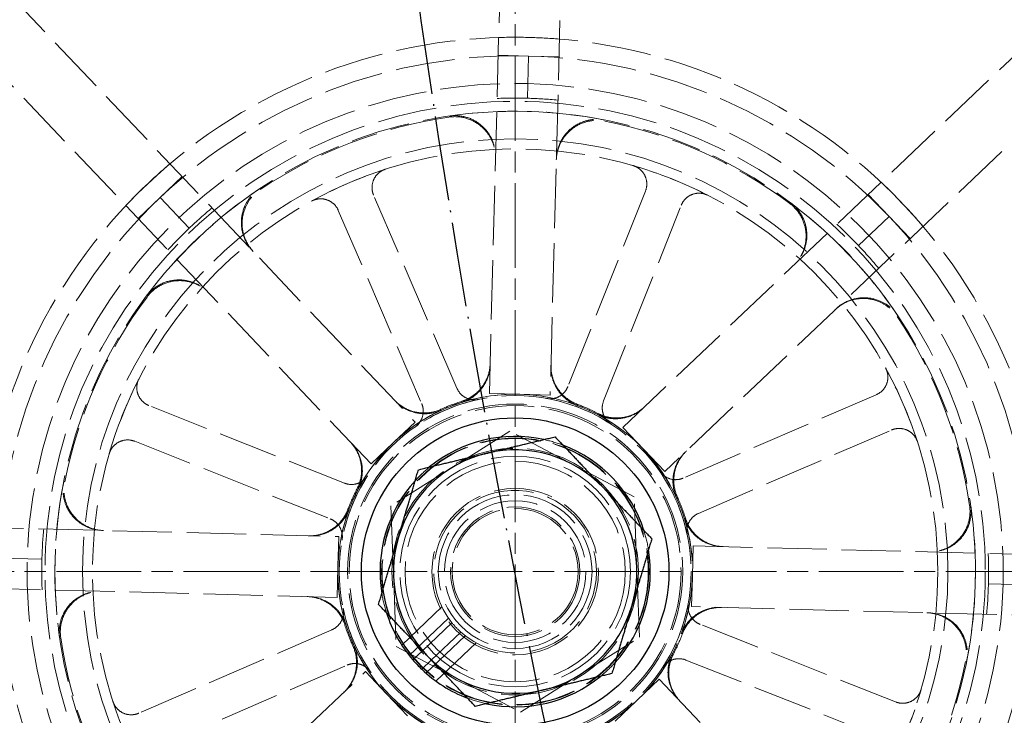
# Model space of a CAD drawing. Units: millimetres. Extents: x 357 to 4807, y 45 to 6265.
# Drawn here: x 904 to 968, y 2893 to 2938 of the extents above; entities that cross this region are included whole.
import ezdxf

# ---------------------------------------------------------------- set-up
doc = ezdxf.new("R2010")
doc.units = ezdxf.units.MM
doc.header["$LTSCALE"] = 23
for name, pattern in [('CHAIN', [0.3543, 0.2362, -0.0295, 0.0591, -0.0295]), ('DASHED', [0.2068, 0.1655, -0.0413]), ('LONG_DASH_DOTTED', [0.3001, 0.2362, -0.0295, 0.0049, -0.0295])]:
    doc.linetypes.add(name, pattern=pattern)
for name, color, linetype, lineweight in [('Center Mark(Hillmar_metric)', 7, 'LONG_DASH_DOTTED', 18), ('Dimensions(Hillmar_metric)', 7, 'Continuous', 13), ('Hidden Edges(Hillmar_metric)', 7, 'DASHED', 18), ('Sketch Geometry(Hillmar_metric)', 7, 'Continuous', 25), ('Visible Edges(Hillmar_metric)', 7, 'Continuous', 25)]:
    doc.layers.add(name, color=color, linetype=linetype, lineweight=lineweight)
doc.styles.add('Hillmar_metric_Dimensions', font='arial.ttf')
doc.dimstyles.new('DEFAULT-ISO-Method 1b-Hillmar_metric', dxfattribs={"dimscale": 23, "dimtxt": 2, "dimasz": 2.5, "dimexe": 1, "dimexo": 1, "dimgap": 0.25, "dimtad": 1, "dimtih": 1, "dimtoh": 1, "dimrnd": 1e-08, "dimdsep": 46, "dimtxsty": 'Hillmar_metric_Dimensions', "dimcen": 0.09, "dimdle": 8, "dimclrd": 7, "dimclre": 7, "dimclrt": 7, "dimazin": 2, "dimtfac": 0.75, "dimtmove": 0, "dimatfit": 3, "dimfxl": 1, "dimtolj": 1, "dimlwd": 9, "dimlwe": 9, "dimarcsym": 0})

# ---------------------------------------------------------------- blocks, each defined once
blk = doc.blocks.new('*D42')
at = {"layer": 'Defpoints', "color": 0, "linetype": 'Continuous', "transparency": 16777216}
for p in [(1358.745, 3439.82), (712.344, 2993.459), (1358.745, 2396.938)]:
    blk.add_point(p, dxfattribs=at)
at = {"layer": 'Dimensions(Hillmar_metric)', "color": 7, "linetype": 'Continuous', "lineweight": 9, "transparency": 16777216}
for p, q in [((712.344, 3016.459), (712.344, 3462.82)), ((1358.745, 2419.938), (1358.745, 3462.82)), ((769.844, 3439.82), (1301.245, 3439.82))]:
    blk.add_line(p, q, dxfattribs=at)
at = {"layer": 'Dimensions(Hillmar_metric)', "color": 7, "linetype": 'Continuous', "transparency": 16777216}
for points in [[(769.844, 3449.403), (769.844, 3430.236), (712.344, 3439.82)], [(1301.245, 3449.403), (1301.245, 3430.236), (1358.745, 3439.82)]]:
    blk.add_solid(points, dxfattribs=at)
at = {"layer": 'Dimensions(Hillmar_metric)', "color": 7, "linetype": 'Continuous', "lineweight": 13, "transparency": 16777216, "insert": (1035.544, 3469.056), "char_height": 46, "attachment_point": 5, "style": 'Hillmar_metric_Dimensions'}
blk.add_mtext('\\A1;787', dxfattribs=at)
blk = doc.blocks.new('*D45')
at = {"layer": 'Defpoints', "color": 0, "linetype": 'Continuous', "transparency": 16777216}
for p in [(748.486, 3083.652), (1064.736, 2340.259), (1064.736, 2236.887)]:
    blk.add_point(p, dxfattribs=at)
at = {"layer": 'Dimensions(Hillmar_metric)', "color": 7, "linetype": 'Continuous', "lineweight": 9, "transparency": 16777216}
for p, q in [((748.486, 3060.652), (748.486, 2213.887)), ((1064.736, 2317.259), (1064.736, 2213.887)), ((805.986, 2236.887), (1007.236, 2236.887))]:
    blk.add_line(p, q, dxfattribs=at)
at = {"layer": 'Dimensions(Hillmar_metric)', "color": 7, "linetype": 'Continuous', "transparency": 16777216}
for points in [[(805.986, 2246.47), (805.986, 2227.304), (748.486, 2236.887)], [(1007.236, 2246.47), (1007.236, 2227.304), (1064.736, 2236.887)]]:
    blk.add_solid(points, dxfattribs=at)
at = {"layer": 'Dimensions(Hillmar_metric)', "color": 7, "linetype": 'Continuous', "lineweight": 13, "transparency": 16777216, "insert": (906.611, 2266.139), "char_height": 46, "attachment_point": 5, "style": 'Hillmar_metric_Dimensions'}
blk.add_mtext('\\A1;385', dxfattribs=at)
blk = doc.blocks.new('*D46')
at = {"layer": 'Defpoints', "color": 0, "linetype": 'Continuous', "transparency": 16777216}
for p in [(748.486, 3127.188), (590.861, 2383.795), (1064.736, 2383.795)]:
    blk.add_point(p, dxfattribs=at)
at = {"layer": 'Dimensions(Hillmar_metric)', "color": 7, "linetype": 'Continuous', "lineweight": 9, "transparency": 16777216}
for p, q in [((725.486, 3127.188), (567.861, 3127.188)), ((590.861, 3069.688), (590.861, 2784.727)), ((590.861, 2441.295), (590.861, 2726.255)), ((1041.736, 2383.795), (567.861, 2383.795))]:
    blk.add_line(p, q, dxfattribs=at)
at = {"layer": 'Dimensions(Hillmar_metric)', "color": 7, "linetype": 'Continuous', "transparency": 16777216}
for points in [[(581.278, 3069.688), (600.444, 3069.688), (590.861, 3127.188)], [(581.278, 2441.295), (600.444, 2441.295), (590.861, 2383.795)]]:
    blk.add_solid(points, dxfattribs=at)
at = {"layer": 'Dimensions(Hillmar_metric)', "color": 7, "linetype": 'Continuous', "lineweight": 13, "transparency": 16777216, "insert": (590.861, 2755.491), "char_height": 46, "attachment_point": 5, "style": 'Hillmar_metric_Dimensions'}
blk.add_mtext('\\A1;905', dxfattribs=at)

msp = doc.modelspace()

# ---------------------------------------------------------------- linework, layer by layer
at = {"layer": 'Center Mark(Hillmar_metric)', "linetype": 'CHAIN'}
for p, q in [((936.2121, 2960.0037), (936.2121, 2845.0037)), ((993.7121, 2902.5037), (893.9085, 2902.5037))]:
    msp.add_line(p, q, dxfattribs=at)
at = {"layer": 'Hidden Edges(Hillmar_metric)'}
for p, q in [((934.5582, 2913.9217), (935.8036, 2961.7046)), ((939.7039, 2961.6029), (938.4585, 2913.8201)), ((896.8917, 2946.7622), (929.7987, 2912.094)), ((926.9688, 2909.408), (894.0619, 2944.0762)), ((943.1163, 2911.7469), (976.9453, 2943.8573)), ((977.7715, 2939.2621), (945.8024, 2908.9171)), ((935.1235, 2935.6132), (937.0737, 2935.5624)), ((937.0031, 2932.8526), (937.0737, 2935.5624)), ((937.0737, 2935.5624), (939.0238, 2935.5116)), ((913.4453, 2926.489), (914.8602, 2927.832)), ((932.4791, 2914.2575), (927.1331, 2926.639)), ((944.568, 2926.8988), (939.5932, 2914.3635)), ((958.8543, 2926.6854), (960.1973, 2925.2705)), ((912.0304, 2925.146), (913.4453, 2926.489)), ((915.3115, 2924.5229), (913.4453, 2926.489)), ((941.8837, 2913.4545), (946.8585, 2925.9898)), ((924.8707, 2925.6622), (930.2167, 2913.2807)), ((958.2313, 2923.4043), (960.1973, 2925.2705)), ((960.1973, 2925.2705), (961.5404, 2923.8556)), ((936.5083, 2913.8709), (934.5582, 2913.9217)), ((938.4585, 2913.8201), (936.5083, 2913.8709)), ((959.3705, 2913.8451), (946.9891, 2908.499)), ((925.2613, 2908.1754), (912.726, 2913.1502)), ((929.7987, 2912.094), (928.3838, 2910.751)), ((935.8779, 2911.5083), (928.2468, 2906.7166)), ((943.8432, 2907.2954), (935.8779, 2911.5083)), ((944.4594, 2910.332), (943.1163, 2911.7469)), ((947.9659, 2906.2366), (960.3474, 2911.5827)), ((911.817, 2910.8597), (924.3522, 2905.8849)), ((928.3838, 2910.751), (926.9688, 2909.408)), ((945.8024, 2908.9171), (944.4594, 2910.332)), ((944.1774, 2898.2908), (943.8432, 2907.2954)), ((928.2468, 2906.7166), (928.5809, 2897.712)), ((877.1129, 2905.9955), (924.8957, 2904.7501)), ((924.8957, 2904.7501), (924.8449, 2902.8)), ((947.5792, 2902.2074), (947.6301, 2904.1576)), ((947.6301, 2904.1576), (985.2144, 2903.178)), ((905.8632, 2903.2947), (903.1534, 2903.3653)), ((924.8449, 2902.8), (924.7941, 2900.8498)), ((924.7941, 2900.8498), (877.0112, 2902.0952)), ((947.5284, 2900.2573), (947.5792, 2902.2074)), ((966.5609, 2901.7127), (969.2707, 2901.6421)), ((928.9352, 2897.7975), (931.5114, 2900.2429)), ((986.1278, 2899.2513), (947.5284, 2900.2573)), ((931.9374, 2899.5146), (929.4183, 2897.1236)), ((930.2695, 2897.4293), (932.1579, 2899.2218)), ((960.6071, 2894.1477), (948.0719, 2899.1226)), ((924.4582, 2898.7708), (912.0767, 2893.4248)), ((933.0044, 2898.3906), (930.4853, 2895.9995)), ((932.7234, 2898.626), (930.835, 2896.8335)), ((936.5462, 2893.4991), (944.1774, 2898.2908)), ((928.5809, 2897.712), (936.5462, 2893.4991)), ((931.1332, 2895.4819), (933.7094, 2897.9272)), ((913.0536, 2891.1624), (925.4351, 2896.5084)), ((947.1629, 2896.8321), (959.6981, 2891.8572)), ((891.9536, 2863.1833), (926.6217, 2896.0903)), ((926.6217, 2896.0903), (927.9648, 2894.6754)), ((944.0404, 2894.2564), (945.4553, 2895.5994)), ((945.4553, 2895.5994), (978.3622, 2860.9313)), ((927.9648, 2894.6754), (929.3078, 2893.2605)), ((942.6255, 2892.9134), (944.0404, 2894.2564))]:
    msp.add_line(p, q, dxfattribs=at)
for radius in [61.9701, 31.2964, 31.2964, 30.1489, 29.5175, 27.7495, 27.1072, 11.3765, 11.371, 11.2831, 10.7451, 10.6408, 8.5634, 8.5322, 7.9062, 7.3929, 7.0643, 5.3393, 4.9286, 4.5395, 4.1507, 4.0467]:
    msp.add_circle((936.2121, 2902.5037), radius, dxfattribs=at)
for radius, start, end in [(62.5929, 50.880838, 333.650678), (34.2605, 88.507022, 133.507022), (34.2605, 43.507022, 88.507022), (33.0699, 88.507022, 133.507022), (33.0699, 43.507022, 88.507022), (30.3592, 88.507022, 92.191255), (30.3592, 84.822789, 88.507022), (29.4498, 98.285574, 123.728469), (29.5175, 78.753295, 98.260748), (29.4498, 53.285574, 78.728469), (27.1072, 62.888572, 73.818424), (27.1072, 107.888572, 118.818424), (34.2605, 133.507022, 178.507022), (29.5175, 123.753295, 143.260748), (33.0699, 133.507022, 178.507022), (29.5175, 33.753295, 53.260748), (34.2605, 358.507022, 43.507022), (30.3592, 129.822789, 133.507022), (30.3592, 43.507022, 47.191255), (33.0699, 358.507022, 43.507022), (30.3592, 133.507022, 137.191255), (30.3592, 39.822789, 43.507022), (29.4498, 143.285574, 168.728469), (29.4498, 8.285574, 33.728469), (27.1072, 17.888572, 28.818424), (27.1072, 152.888572, 163.818424), (11.2831, 101.997214, 124.709782), (11.4442, 107.437751, 114.576293), (11.3765, 69.481194, 107.532849), (11.2831, 56.997214, 79.709782), (11.3765, 114.481194, 152.532849), (11.4442, 62.437751, 69.576293), (11.3765, 24.481194, 62.532849), (8.6661, 69.286588, 77.727455), (8.6661, 129.286588, 137.727455), (11.2831, 11.997214, 34.709782), (29.5175, 168.753295, 188.260748), (11.2831, 146.997214, 169.709782), (11.4442, 152.437751, 159.576293), (5.2161, 228.023175, 218.990868), (11.4442, 17.437751, 24.576293), (11.3765, 159.481194, 197.532849), (29.5175, 348.753295, 8.260748), (11.3765, 339.481194, 17.532849), (30.3592, 174.822789, 178.507022), (8.6661, 9.286588, 17.727455), (34.2605, 178.507022, 223.507022), (33.0699, 178.507022, 223.507022), (30.3592, 178.507022, 182.191255), (30.3592, 358.507022, 2.191255), (33.0699, 313.507022, 358.507022), (34.2605, 313.507022, 358.507022), (30.3592, 354.822789, 358.507022), (8.6661, 189.286588, 197.727455), (11.2831, 191.997214, 214.709782), (11.2831, 326.997214, 349.709782), (11.4442, 197.437751, 204.576293), (5.2161, 218.990868, 228.023175), (29.4498, 188.285574, 213.728469), (11.4442, 332.437751, 339.576293), (11.3765, 204.481194, 242.532849), (11.3765, 294.481194, 332.532849), (8.6661, 309.286588, 317.727455), (29.4498, 323.285574, 348.728469), (8.6661, 249.286588, 257.727455), (27.1072, 332.888572, 343.818424), (27.1072, 197.888572, 208.818424)]:
    msp.add_arc((936.2121, 2902.5037), radius, start, end, dxfattribs=at)
for points in [[(937.1047, 2936.7525), (936.4701, 2936.7691), (935.8173, 2936.7684), (935.1531, 2936.7479)], [(939.0534, 2936.6462), (938.3912, 2936.7013), (937.7393, 2936.736), (937.1047, 2936.7525)], [(914.0788, 2928.6552), (913.5716, 2928.2259), (913.0861, 2927.7895), (912.6257, 2927.3525)], [(912.6257, 2927.3525), (912.1652, 2926.9154), (911.7042, 2926.4534), (911.249, 2925.9692)], [(961.0608, 2926.0901), (960.6238, 2926.5506), (960.1617, 2927.0116), (959.6775, 2927.4668)], [(962.3636, 2924.637), (961.9342, 2925.1442), (961.4979, 2925.6296), (961.0608, 2926.0901)]]:
    msp.add_open_spline(points, degree=3, dxfattribs=at)
for points, knots in [([(931.9681, 2931.6462), (932.3042, 2931.6951), (932.6466, 2931.6779), (933.3055, 2931.5133), (933.6158, 2931.3674), (934.1629, 2930.965), (934.3945, 2930.7122), (934.7011, 2930.209), (934.7997, 2929.9783), (934.9283, 2929.496), (934.9576, 2929.2468), (934.9511, 2928.9973)], [0, 0, 0, 0, 0.12402517, 0.12402517, 0.2480512, 0.2480512, 0.37208151, 0.37208151, 0.46324107, 0.46324107, 0.55440113, 0.55440113, 0.55440113, 0.55440113]), ([(931.971, 2931.715), (932.3071, 2931.7637), (932.6495, 2931.7464), (933.3084, 2931.5815), (933.6185, 2931.4355), (934.1655, 2931.0328), (934.397, 2930.78), (934.7032, 2930.2768), (934.8017, 2930.0463), (934.9301, 2929.5642), (934.9594, 2929.3153), (934.9529, 2929.0659)], [0, 0, 0, 0, 0.12402517, 0.12402517, 0.24805121, 0.24805121, 0.37208152, 0.37208152, 0.46317194, 0.46317194, 0.55426286, 0.55426286, 0.55426286, 0.55426286]), ([(938.8514, 2928.8956), (938.8602, 2929.2352), (938.9353, 2929.5697), (939.2095, 2930.1912), (939.406, 2930.4721), (939.8955, 2930.943), (940.1839, 2931.1283), (940.7319, 2931.3449), (940.9759, 2931.4029), (941.473, 2931.4477), (941.7235, 2931.4343), (941.9683, 2931.3855)], [0, 0, 0, 0, 0.12403902, 0.12403902, 0.24807553, 0.24807553, 0.37210701, 0.37210701, 0.46325456, 0.46325456, 0.55440193, 0.55440193, 0.55440193, 0.55440193]), ([(938.8532, 2928.9643), (938.862, 2929.3038), (938.9371, 2929.6383), (939.2113, 2930.2598), (939.4077, 2930.5408), (939.8973, 2931.0116), (940.1857, 2931.197), (940.7335, 2931.4135), (940.9773, 2931.4714), (941.4741, 2931.5163), (941.7244, 2931.503), (941.969, 2931.4544)], [0, 0, 0, 0, 0.12403902, 0.12403902, 0.24807553, 0.24807553, 0.37210701, 0.37210701, 0.46318542, 0.46318542, 0.55426366, 0.55426366, 0.55426366, 0.55426366]), ([(944.568, 2926.8988), (944.6273, 2927.048), (944.6568, 2927.2074), (944.653, 2927.5284), (944.6198, 2927.687), (944.4945, 2927.9825), (944.4036, 2928.1166), (944.2168, 2928.3015), (944.1354, 2928.3641), (943.959, 2928.4678), (943.8646, 2928.5085), (943.7664, 2928.537)], [0, 0, 0, 0, 0.05863593, 0.05863593, 0.11726125, 0.11726125, 0.17586552, 0.17586552, 0.21323949, 0.21323949, 0.25061257, 0.25061257, 0.25061257, 0.25061257]), ([(927.8856, 2928.3004), (927.733, 2928.2512), (927.5914, 2928.1725), (927.3464, 2927.9655), (927.2453, 2927.839), (927.0972, 2927.5544), (927.0516, 2927.3989), (927.0279, 2927.137), (927.0314, 2927.0342), (927.0638, 2926.8319), (927.0925, 2926.7331), (927.1331, 2926.639)], [0, 0, 0, 0, 0.05857754, 0.05857754, 0.11716195, 0.11716195, 0.17576588, 0.17576588, 0.21318687, 0.21318687, 0.25060932, 0.25060932, 0.25060932, 0.25060932]), ([(919.3692, 2923.0817), (919.1354, 2923.328), (918.9519, 2923.6177), (918.7063, 2924.251), (918.6466, 2924.5886), (918.6598, 2925.2677), (918.7327, 2925.6027), (918.9669, 2926.1431), (919.0983, 2926.3566), (919.4179, 2926.7395), (919.6043, 2926.9071), (919.8116, 2927.0457)], [0, 0, 0, 0, 0.12403902, 0.12403902, 0.24807553, 0.24807553, 0.37210701, 0.37210701, 0.46318543, 0.46318543, 0.55426366, 0.55426366, 0.55426366, 0.55426366]), ([(919.4164, 2923.0319), (919.1826, 2923.2782), (918.9992, 2923.5679), (918.7536, 2924.2012), (918.6938, 2924.5388), (918.7071, 2925.2179), (918.7799, 2925.5529), (919.0142, 2926.0935), (919.1458, 2926.3071), (919.4656, 2926.6903), (919.6522, 2926.8579), (919.8598, 2926.9965)], [0, 0, 0, 0, 0.12403902, 0.12403902, 0.24807553, 0.24807553, 0.37210702, 0.37210702, 0.46325456, 0.46325456, 0.55440193, 0.55440193, 0.55440193, 0.55440193]), ([(948.5654, 2926.6324), (948.4226, 2926.7055), (948.267, 2926.75), (947.9473, 2926.7769), (947.7864, 2926.7589), (947.4804, 2926.6624), (947.3382, 2926.5847), (947.1363, 2926.4163), (947.0661, 2926.3411), (946.9459, 2926.1752), (946.8963, 2926.085), (946.8585, 2925.9898)], [0, 0, 0, 0, 0.05857754, 0.05857754, 0.11716195, 0.11716195, 0.17576588, 0.17576588, 0.21318687, 0.21318687, 0.25060932, 0.25060932, 0.25060932, 0.25060932]), ([(924.8707, 2925.6622), (924.8071, 2925.8096), (924.7152, 2925.9431), (924.4856, 2926.1675), (924.35, 2926.2562), (924.0524, 2926.3765), (923.8933, 2926.4071), (923.6305, 2926.4057), (923.5286, 2926.3924), (923.3306, 2926.341), (923.2351, 2926.303), (923.1454, 2926.2537)], [0, 0, 0, 0, 0.05863593, 0.05863593, 0.11726125, 0.11726125, 0.17586552, 0.17586552, 0.21323949, 0.21323949, 0.25061257, 0.25061257, 0.25061257, 0.25061257]), ([(953.818, 2926.1114), (954.0902, 2925.9084), (954.3202, 2925.6542), (954.6697, 2925.0718), (954.7859, 2924.7493), (954.8882, 2924.0779), (954.8733, 2923.7354), (954.7343, 2923.1628), (954.6408, 2922.9299), (954.3907, 2922.4979), (954.2353, 2922.301), (954.0542, 2922.1291)], [0, 0, 0, 0, 0.12402517, 0.12402517, 0.2480512, 0.2480512, 0.37208151, 0.37208151, 0.46324106, 0.46324106, 0.55440113, 0.55440113, 0.55440113, 0.55440113]), ([(953.8687, 2926.158), (954.1408, 2925.9549), (954.3707, 2925.7006), (954.72, 2925.1181), (954.836, 2924.7955), (954.938, 2924.124), (954.923, 2923.7815), (954.7837, 2923.2092), (954.6903, 2922.9765), (954.4403, 2922.5449), (954.2849, 2922.3481), (954.104, 2922.1764)], [0, 0, 0, 0, 0.12402517, 0.12402517, 0.24805121, 0.24805121, 0.37208152, 0.37208152, 0.46317193, 0.46317193, 0.55426286, 0.55426286, 0.55426286, 0.55426286]), ([(912.5577, 2920.1603), (912.7609, 2920.4325), (913.0152, 2920.6623), (913.5977, 2921.0116), (913.9203, 2921.1277), (914.5918, 2921.2297), (914.9343, 2921.2146), (915.5066, 2921.0754), (915.7393, 2920.9819), (916.1709, 2920.7319), (916.3677, 2920.5766), (916.5394, 2920.3957)], [0, 0, 0, 0, 0.12402517, 0.12402517, 0.24805121, 0.24805121, 0.37208152, 0.37208152, 0.46317193, 0.46317193, 0.55426286, 0.55426286, 0.55426286, 0.55426286]), ([(912.6043, 2920.1096), (912.8073, 2920.3819), (913.0616, 2920.6118), (913.6439, 2920.9614), (913.9665, 2921.0776), (914.6379, 2921.1799), (914.9804, 2921.165), (915.553, 2921.0259), (915.7858, 2920.9325), (916.2179, 2920.6823), (916.4148, 2920.5269), (916.5866, 2920.3459)], [0, 0, 0, 0, 0.12402517, 0.12402517, 0.2480512, 0.2480512, 0.37208151, 0.37208151, 0.46324106, 0.46324106, 0.55440113, 0.55440113, 0.55440113, 0.55440113]), ([(956.7403, 2919.2993), (956.9866, 2919.5332), (957.2762, 2919.7166), (957.9096, 2919.9622), (958.2472, 2920.022), (958.9263, 2920.0087), (959.2613, 2919.9358), (959.8019, 2919.7016), (960.0154, 2919.57), (960.3986, 2919.2501), (960.5663, 2919.0635), (960.7049, 2918.856)], [0, 0, 0, 0, 0.12403902, 0.12403902, 0.24807553, 0.24807553, 0.37210702, 0.37210702, 0.46325456, 0.46325456, 0.55440193, 0.55440193, 0.55440193, 0.55440193]), ([(956.7901, 2919.3466), (957.0364, 2919.5804), (957.326, 2919.7639), (957.9593, 2920.0095), (958.2969, 2920.0692), (958.9761, 2920.056), (959.3111, 2919.9831), (959.8515, 2919.7489), (960.0649, 2919.6174), (960.4479, 2919.2979), (960.6155, 2919.1115), (960.754, 2918.9042)], [0, 0, 0, 0, 0.12403902, 0.12403902, 0.24807553, 0.24807553, 0.37210701, 0.37210701, 0.46318543, 0.46318543, 0.55426366, 0.55426366, 0.55426366, 0.55426366]), ([(934.6082, 2915.8423), (934.5994, 2915.5028), (934.5243, 2915.1682), (934.2501, 2914.5467), (934.0537, 2914.2658), (933.6641, 2913.8911), (933.5038, 2913.7691), (933.1582, 2913.5642), (932.9742, 2913.4821), (932.7826, 2913.4219)], [0, 0, 0, 0, 0.12403966, 0.12403966, 0.24807662, 0.24807662, 0.32142887, 0.32142887, 0.39478051, 0.39478051, 0.39478051, 0.39478051]), ([(934.6064, 2915.7708), (934.5975, 2915.4312), (934.5224, 2915.0967), (934.2483, 2914.4752), (934.0518, 2914.1942), (933.6628, 2913.8201), (933.5031, 2913.6984), (933.1589, 2913.494), (932.9757, 2913.412), (932.7849, 2913.3517)], [0, 0, 0, 0, 0.12403967, 0.12403967, 0.24807664, 0.24807664, 0.32116453, 0.32116453, 0.39425182, 0.39425182, 0.39425182, 0.39425182]), ([(940.1997, 2913.1585), (939.8816, 2913.2775), (939.5899, 2913.4575), (939.0918, 2913.9193), (938.8902, 2914.1966), (938.6633, 2914.6863), (938.6003, 2914.877), (938.5193, 2915.269), (938.5015, 2915.469), (938.5067, 2915.6691)], [0, 0, 0, 0, 0.12402681, 0.12402681, 0.248059, 0.248059, 0.32115493, 0.32115493, 0.39425129, 0.39425129, 0.39425129, 0.39425129]), ([(940.2056, 2913.2285), (939.8874, 2913.347), (939.5953, 2913.5265), (939.0964, 2913.9874), (938.8944, 2914.2644), (938.6664, 2914.7544), (938.603, 2914.9457), (938.5213, 2915.3391), (938.5033, 2915.5398), (938.5085, 2915.7406)], [0, 0, 0, 0, 0.12402679, 0.12402679, 0.24805896, 0.24805896, 0.32141926, 0.32141926, 0.39477998, 0.39477998, 0.39477998, 0.39477998]), ([(959.3705, 2913.8451), (959.5179, 2913.9087), (959.6515, 2914.0005), (959.8759, 2914.2302), (959.9646, 2914.3658), (960.0849, 2914.6634), (960.1154, 2914.8225), (960.1141, 2915.0853), (960.1008, 2915.1871), (960.0494, 2915.3852), (960.0114, 2915.4807), (959.9621, 2915.5703)], [0, 0, 0, 0, 0.05863593, 0.05863593, 0.11726125, 0.11726125, 0.17586552, 0.17586552, 0.21323949, 0.21323949, 0.25061257, 0.25061257, 0.25061257, 0.25061257]), ([(912.0834, 2914.8571), (912.0103, 2914.7143), (911.9658, 2914.5586), (911.9389, 2914.2389), (911.9569, 2914.078), (912.0534, 2913.772), (912.1311, 2913.6299), (912.2995, 2913.4279), (912.3746, 2913.3577), (912.5406, 2913.2375), (912.6308, 2913.188), (912.726, 2913.1502)], [0, 0, 0, 0, 0.05857754, 0.05857754, 0.11716195, 0.11716195, 0.17576588, 0.17576588, 0.21318687, 0.21318687, 0.25060932, 0.25060932, 0.25060932, 0.25060932]), ([(932.4791, 2914.2575), (932.5428, 2914.1101), (932.6346, 2913.9766), (932.8643, 2913.7522), (932.9999, 2913.6635), (933.2619, 2913.5575), (933.3814, 2913.5288), (933.6247, 2913.5075), (933.7473, 2913.515), (933.8667, 2913.5404)], [0, 0, 0, 0, 0.05863696, 0.05863696, 0.11726301, 0.11726301, 0.16186991, 0.16186991, 0.2064732, 0.2064732, 0.2064732, 0.2064732]), ([(938.2276, 2913.6053), (938.3854, 2913.5767), (938.5473, 2913.5791), (938.8612, 2913.6459), (939.0101, 2913.7097), (939.2435, 2913.8691), (939.3336, 2913.9527), (939.4864, 2914.1436), (939.5481, 2914.2499), (939.5932, 2914.3635)], [0, 0, 0, 0, 0.05858074, 0.05858074, 0.11717939, 0.11717939, 0.1618237, 0.1618237, 0.20647065, 0.20647065, 0.20647065, 0.20647065]), ([(931.4524, 2912.9111), (931.1436, 2912.7699), (930.8101, 2912.6903), (930.1314, 2912.6635), (929.7927, 2912.7165), (929.285, 2912.9017), (929.1048, 2912.9922), (928.769, 2913.2126), (928.6143, 2913.3418), (928.476, 2913.4875)], [0, 0, 0, 0, 0.12402679, 0.12402679, 0.24805896, 0.24805896, 0.32141926, 0.32141926, 0.39477998, 0.39477998, 0.39477998, 0.39477998]), ([(931.4977, 2912.8574), (931.1886, 2912.7167), (930.855, 2912.6377), (930.1763, 2912.612), (929.8377, 2912.6655), (929.3309, 2912.8514), (929.1516, 2912.9417), (928.8171, 2913.1616), (928.6631, 2913.2904), (928.5253, 2913.4356)], [0, 0, 0, 0, 0.12402681, 0.12402681, 0.248059, 0.248059, 0.32115493, 0.32115493, 0.39425129, 0.39425129, 0.39425129, 0.39425129]), ([(941.8837, 2913.4545), (941.8245, 2913.3053), (941.795, 2913.1459), (941.7987, 2912.8248), (941.8319, 2912.6662), (941.9423, 2912.406), (942.0064, 2912.3013), (942.1634, 2912.1141), (942.2553, 2912.0327), (942.3577, 2911.9662)], [0, 0, 0, 0, 0.05863696, 0.05863696, 0.11726302, 0.11726302, 0.16186991, 0.16186991, 0.2064732, 0.2064732, 0.2064732, 0.2064732]), ([(929.7872, 2911.779), (929.9191, 2911.8703), (930.0319, 2911.9865), (930.2065, 2912.2556), (930.2667, 2912.406), (930.3191, 2912.6838), (930.3237, 2912.8066), (930.2967, 2913.0496), (930.2652, 2913.1685), (930.2167, 2913.2807)], [0, 0, 0, 0, 0.05858074, 0.05858074, 0.11717939, 0.11717939, 0.1618237, 0.1618237, 0.20647065, 0.20647065, 0.20647065, 0.20647065]), ([(944.4579, 2913.0203), (944.2116, 2912.7865), (943.9219, 2912.603), (943.2886, 2912.3575), (942.951, 2912.2977), (942.4113, 2912.3082), (942.2124, 2912.3351), (941.8245, 2912.4339), (941.6369, 2912.5055), (941.4594, 2912.5978)], [0, 0, 0, 0, 0.12403967, 0.12403967, 0.24807664, 0.24807664, 0.32116453, 0.32116453, 0.39425182, 0.39425182, 0.39425182, 0.39425182]), ([(944.5098, 2913.0696), (944.2634, 2912.8358), (943.9738, 2912.6523), (943.3405, 2912.4067), (943.0029, 2912.3469), (942.4625, 2912.3575), (942.2628, 2912.3846), (941.8737, 2912.4841), (941.6855, 2912.5561), (941.5074, 2912.6491)], [0, 0, 0, 0, 0.12403966, 0.12403966, 0.24807662, 0.24807662, 0.32142887, 0.32142887, 0.39478051, 0.39478051, 0.39478051, 0.39478051]), ([(962.0088, 2910.8301), (961.9595, 2910.9828), (961.8809, 2911.1243), (961.6738, 2911.3694), (961.5474, 2911.4705), (961.2627, 2911.6186), (961.1073, 2911.6641), (960.8454, 2911.6879), (960.7426, 2911.6844), (960.5402, 2911.652), (960.4415, 2911.6233), (960.3474, 2911.5827)], [0, 0, 0, 0, 0.05857754, 0.05857754, 0.11716195, 0.11716195, 0.17576588, 0.17576588, 0.21318687, 0.21318687, 0.25060932, 0.25060932, 0.25060932, 0.25060932]), ([(911.817, 2910.8597), (911.6678, 2910.9189), (911.5084, 2910.9484), (911.1874, 2910.9447), (911.0287, 2910.9115), (910.7332, 2910.7862), (910.5992, 2910.6953), (910.4143, 2910.5085), (910.3516, 2910.4271), (910.2479, 2910.2506), (910.2073, 2910.1563), (910.1788, 2910.058)], [0, 0, 0, 0, 0.05863593, 0.05863593, 0.11726125, 0.11726125, 0.17586552, 0.17586552, 0.21323949, 0.21323949, 0.25061257, 0.25061257, 0.25061257, 0.25061257]), ([(925.6462, 2910.8014), (925.88, 2910.5551), (926.0635, 2910.2654), (926.3091, 2909.6321), (926.3688, 2909.2945), (926.3583, 2908.7542), (926.3312, 2908.5545), (926.2317, 2908.1653), (926.1597, 2907.9771), (926.0667, 2907.7991)], [0, 0, 0, 0, 0.12403966, 0.12403966, 0.24807662, 0.24807662, 0.32142887, 0.32142887, 0.39478051, 0.39478051, 0.39478051, 0.39478051]), ([(925.6955, 2910.7495), (925.9293, 2910.5032), (926.1127, 2910.2136), (926.3583, 2909.5802), (926.4181, 2909.2426), (926.4076, 2908.703), (926.3806, 2908.504), (926.2818, 2908.1162), (926.2103, 2907.9286), (926.118, 2907.751)], [0, 0, 0, 0, 0.12403967, 0.12403967, 0.24807664, 0.24807664, 0.32116453, 0.32116453, 0.39425182, 0.39425182, 0.39425182, 0.39425182]), ([(946.5658, 2907.2181), (946.4251, 2907.5271), (946.346, 2907.8607), (946.3203, 2908.5395), (946.3739, 2908.8781), (946.5598, 2909.3848), (946.6501, 2909.5642), (946.8699, 2909.8987), (946.9988, 2910.0527), (947.1439, 2910.1905)], [0, 0, 0, 0, 0.12402681, 0.12402681, 0.248059, 0.248059, 0.32115493, 0.32115493, 0.39425129, 0.39425129, 0.39425129, 0.39425129]), ([(946.6195, 2907.2634), (946.4782, 2907.5722), (946.3987, 2907.9057), (946.3718, 2908.5844), (946.4248, 2908.9231), (946.6101, 2909.4308), (946.7005, 2909.6109), (946.9209, 2909.9468), (947.0501, 2910.1015), (947.1958, 2910.2398)], [0, 0, 0, 0, 0.12402679, 0.12402679, 0.24805896, 0.24805896, 0.32141926, 0.32141926, 0.39477998, 0.39477998, 0.39477998, 0.39477998]), ([(945.4873, 2908.9285), (945.5786, 2908.7967), (945.6949, 2908.6839), (945.964, 2908.5093), (946.1144, 2908.4491), (946.3922, 2908.3967), (946.515, 2908.3921), (946.758, 2908.4191), (946.8768, 2908.4506), (946.9891, 2908.499)], [0, 0, 0, 0, 0.05858074, 0.05858074, 0.11717939, 0.11717939, 0.1618237, 0.1618237, 0.20647065, 0.20647065, 0.20647065, 0.20647065]), ([(909.7515, 2905.1448), (909.412, 2905.1537), (909.0775, 2905.2288), (908.456, 2905.5029), (908.175, 2905.6994), (907.7042, 2906.189), (907.5188, 2906.4774), (907.3023, 2907.0251), (907.2443, 2907.269), (907.1995, 2907.7657), (907.2128, 2908.016), (907.2614, 2908.2606)], [0, 0, 0, 0, 0.12403902, 0.12403902, 0.24807553, 0.24807553, 0.37210701, 0.37210701, 0.46318542, 0.46318542, 0.55426366, 0.55426366, 0.55426366, 0.55426366]), ([(909.8201, 2905.143), (909.4806, 2905.1519), (909.1461, 2905.227), (908.5246, 2905.5011), (908.2436, 2905.6976), (907.7728, 2906.1872), (907.5874, 2906.4756), (907.3708, 2907.0235), (907.3129, 2907.2676), (907.2681, 2907.7647), (907.2815, 2908.0152), (907.3303, 2908.2599)], [0, 0, 0, 0, 0.12403902, 0.12403902, 0.24807553, 0.24807553, 0.37210701, 0.37210701, 0.46325456, 0.46325456, 0.55440193, 0.55440193, 0.55440193, 0.55440193]), ([(925.2613, 2908.1754), (925.4105, 2908.1161), (925.5699, 2908.0866), (925.8909, 2908.0903), (926.0495, 2908.1235), (926.3098, 2908.2339), (926.4145, 2908.298), (926.6017, 2908.455), (926.683, 2908.547), (926.7496, 2908.6494)], [0, 0, 0, 0, 0.05863696, 0.05863696, 0.11726302, 0.11726302, 0.16186991, 0.16186991, 0.2064732, 0.2064732, 0.2064732, 0.2064732]), ([(925.4873, 2906.4973), (925.3688, 2906.179), (925.1893, 2905.887), (924.7284, 2905.3881), (924.4514, 2905.186), (923.9613, 2904.958), (923.77, 2904.8946), (923.3767, 2904.8129), (923.176, 2904.7949), (922.9752, 2904.8002)], [0, 0, 0, 0, 0.12402679, 0.12402679, 0.24805896, 0.24805896, 0.32141926, 0.32141926, 0.39477998, 0.39477998, 0.39477998, 0.39477998]), ([(925.5573, 2906.4913), (925.4383, 2906.1733), (925.2583, 2905.8815), (924.7965, 2905.3834), (924.5192, 2905.1818), (924.0295, 2904.9549), (923.8388, 2904.892), (923.4468, 2904.8109), (923.2468, 2904.7931), (923.0467, 2904.7983)], [0, 0, 0, 0, 0.12402681, 0.12402681, 0.248059, 0.248059, 0.32115493, 0.32115493, 0.39425129, 0.39425129, 0.39425129, 0.39425129]), ([(965.3545, 2906.7476), (965.4035, 2906.4116), (965.3863, 2906.0692), (965.2217, 2905.4103), (965.0758, 2905.1), (964.6733, 2904.5529), (964.4206, 2904.3213), (963.9174, 2904.0147), (963.6867, 2903.9161), (963.2043, 2903.7875), (962.9552, 2903.7582), (962.7056, 2903.7647)], [0, 0, 0, 0, 0.12402517, 0.12402517, 0.2480512, 0.2480512, 0.37208151, 0.37208151, 0.46324107, 0.46324107, 0.55440113, 0.55440113, 0.55440113, 0.55440113]), ([(965.4233, 2906.7447), (965.4721, 2906.4087), (965.4548, 2906.0663), (965.2899, 2905.4074), (965.1439, 2905.0972), (964.7412, 2904.5503), (964.4883, 2904.3188), (963.9852, 2904.0125), (963.7546, 2903.9141), (963.2726, 2903.7857), (963.0236, 2903.7564), (962.7743, 2903.7629)], [0, 0, 0, 0, 0.12402517, 0.12402517, 0.24805121, 0.24805121, 0.37208152, 0.37208152, 0.46317194, 0.46317194, 0.55426286, 0.55426286, 0.55426286, 0.55426286]), ([(925.1104, 2904.5193), (925.1391, 2904.6771), (925.1366, 2904.839), (925.0698, 2905.1528), (925.0061, 2905.3017), (924.8467, 2905.5352), (924.7631, 2905.6253), (924.5722, 2905.778), (924.4659, 2905.8398), (924.3522, 2905.8849)], [0, 0, 0, 0, 0.05858074, 0.05858074, 0.11717939, 0.11717939, 0.1618237, 0.1618237, 0.20647065, 0.20647065, 0.20647065, 0.20647065]), ([(949.4791, 2904.1094), (949.1396, 2904.1183), (948.805, 2904.1933), (948.1836, 2904.4675), (947.9026, 2904.664), (947.5284, 2905.053), (947.4068, 2905.2127), (947.2024, 2905.5568), (947.1203, 2905.7401), (947.0601, 2905.9309)], [0, 0, 0, 0, 0.12403967, 0.12403967, 0.24807664, 0.24807664, 0.32116453, 0.32116453, 0.39425182, 0.39425182, 0.39425182, 0.39425182]), ([(949.5506, 2904.1075), (949.2111, 2904.1164), (948.8766, 2904.1915), (948.2551, 2904.4656), (947.9741, 2904.6621), (947.5995, 2905.0516), (947.4774, 2905.212), (947.2726, 2905.5575), (947.1905, 2905.7416), (947.1303, 2905.9332)], [0, 0, 0, 0, 0.12403966, 0.12403966, 0.24807662, 0.24807662, 0.32142887, 0.32142887, 0.39478051, 0.39478051, 0.39478051, 0.39478051]), ([(947.9659, 2906.2366), (947.8185, 2906.173), (947.6849, 2906.0812), (947.4606, 2905.8515), (947.3719, 2905.7159), (947.2659, 2905.4538), (947.2372, 2905.3344), (947.2159, 2905.0911), (947.2233, 2904.9685), (947.2487, 2904.8491)], [0, 0, 0, 0, 0.05863696, 0.05863696, 0.11726301, 0.11726301, 0.16186991, 0.16186991, 0.2064732, 0.2064732, 0.2064732, 0.2064732]), ([(907.0008, 2898.2627), (906.952, 2898.5988), (906.9693, 2898.9411), (907.1342, 2899.6), (907.2803, 2899.9102), (907.683, 2900.4571), (907.9358, 2900.6887), (908.439, 2900.9949), (908.6695, 2901.0933), (909.1515, 2901.2217), (909.4005, 2901.251), (909.6499, 2901.2445)], [0, 0, 0, 0, 0.12402517, 0.12402517, 0.24805121, 0.24805121, 0.37208152, 0.37208152, 0.46317194, 0.46317194, 0.55426286, 0.55426286, 0.55426286, 0.55426286]), ([(907.0696, 2898.2598), (907.0207, 2898.5958), (907.0378, 2898.9382), (907.2025, 2899.5972), (907.3483, 2899.9074), (907.7508, 2900.4545), (908.0035, 2900.6862), (908.5067, 2900.9927), (908.7374, 2901.0913), (909.2198, 2901.2199), (909.469, 2901.2493), (909.7185, 2901.2427)], [0, 0, 0, 0, 0.12402517, 0.12402517, 0.2480512, 0.2480512, 0.37208151, 0.37208151, 0.46324107, 0.46324107, 0.55440113, 0.55440113, 0.55440113, 0.55440113]), ([(922.8735, 2900.8999), (923.213, 2900.891), (923.5476, 2900.816), (924.169, 2900.5418), (924.45, 2900.3453), (924.8247, 2899.9558), (924.9467, 2899.7954), (925.1515, 2899.4499), (925.2337, 2899.2659), (925.2938, 2899.0742)], [0, 0, 0, 0, 0.12403966, 0.12403966, 0.24807662, 0.24807662, 0.32142887, 0.32142887, 0.39478051, 0.39478051, 0.39478051, 0.39478051]), ([(922.945, 2900.898), (923.2845, 2900.8892), (923.6191, 2900.8141), (924.2406, 2900.5399), (924.5215, 2900.3435), (924.8957, 2899.9544), (925.0173, 2899.7947), (925.2217, 2899.4506), (925.3038, 2899.2673), (925.3641, 2899.0765)], [0, 0, 0, 0, 0.12403967, 0.12403967, 0.24807664, 0.24807664, 0.32116453, 0.32116453, 0.39425182, 0.39425182, 0.39425182, 0.39425182]), ([(924.4582, 2898.7708), (924.6056, 2898.8344), (924.7392, 2898.9263), (924.9636, 2899.1559), (925.0523, 2899.2915), (925.1582, 2899.5536), (925.1869, 2899.673), (925.2083, 2899.9163), (925.2008, 2900.0389), (925.1754, 2900.1584)], [0, 0, 0, 0, 0.05863696, 0.05863696, 0.11726301, 0.11726301, 0.16186991, 0.16186991, 0.2064732, 0.2064732, 0.2064732, 0.2064732]), ([(946.8668, 2898.5161), (946.9858, 2898.8341), (947.1659, 2899.1259), (947.6276, 2899.624), (947.9049, 2899.8256), (948.3947, 2900.0525), (948.5854, 2900.1154), (948.9774, 2900.1965), (949.1774, 2900.2143), (949.3774, 2900.2091)], [0, 0, 0, 0, 0.12402681, 0.12402681, 0.248059, 0.248059, 0.32115493, 0.32115493, 0.39425129, 0.39425129, 0.39425129, 0.39425129]), ([(946.9368, 2898.5102), (947.0553, 2898.8284), (947.2349, 2899.1205), (947.6958, 2899.6193), (947.9728, 2899.8214), (948.4628, 2900.0494), (948.6541, 2900.1128), (949.0474, 2900.1945), (949.2482, 2900.2125), (949.449, 2900.2072)], [0, 0, 0, 0, 0.12402679, 0.12402679, 0.24805896, 0.24805896, 0.32141926, 0.32141926, 0.39477998, 0.39477998, 0.39477998, 0.39477998]), ([(947.3137, 2900.4882), (947.285, 2900.3303), (947.2875, 2900.1684), (947.3543, 2899.8546), (947.418, 2899.7057), (947.5775, 2899.4723), (947.661, 2899.3821), (947.852, 2899.2294), (947.9583, 2899.1677), (948.0719, 2899.1226)], [0, 0, 0, 0, 0.05858074, 0.05858074, 0.11717939, 0.11717939, 0.1618237, 0.1618237, 0.20647065, 0.20647065, 0.20647065, 0.20647065]), ([(962.604, 2899.8644), (962.9435, 2899.8555), (963.2781, 2899.7805), (963.8995, 2899.5063), (964.1805, 2899.3098), (964.6513, 2898.8203), (964.8367, 2898.5318), (965.0533, 2897.9839), (965.1113, 2897.7399), (965.1561, 2897.2427), (965.1427, 2896.9922), (965.0939, 2896.7475)], [0, 0, 0, 0, 0.12403902, 0.12403902, 0.24807553, 0.24807553, 0.37210701, 0.37210701, 0.46325456, 0.46325456, 0.55440193, 0.55440193, 0.55440193, 0.55440193]), ([(962.6726, 2899.8626), (963.0121, 2899.8537), (963.3467, 2899.7787), (963.9681, 2899.5045), (964.2491, 2899.308), (964.72, 2898.8185), (964.9053, 2898.5301), (965.1219, 2897.9823), (965.1798, 2897.7384), (965.2247, 2897.2417), (965.2114, 2896.9914), (965.1627, 2896.7468)], [0, 0, 0, 0, 0.12403902, 0.12403902, 0.24807553, 0.24807553, 0.37210701, 0.37210701, 0.46318542, 0.46318542, 0.55426366, 0.55426366, 0.55426366, 0.55426366]), ([(925.8047, 2897.744), (925.9459, 2897.4352), (926.0255, 2897.1017), (926.0523, 2896.4231), (925.9993, 2896.0843), (925.814, 2895.5766), (925.7236, 2895.3965), (925.5032, 2895.0606), (925.374, 2894.9059), (925.2283, 2894.7677)], [0, 0, 0, 0, 0.12402679, 0.12402679, 0.24805896, 0.24805896, 0.32141926, 0.32141926, 0.39477998, 0.39477998, 0.39477998, 0.39477998]), ([(925.8583, 2897.7894), (925.9991, 2897.4803), (926.0781, 2897.1467), (926.1038, 2896.468), (926.0502, 2896.1293), (925.8644, 2895.6226), (925.7741, 2895.4432), (925.5542, 2895.1087), (925.4254, 2894.9547), (925.2802, 2894.8169)], [0, 0, 0, 0, 0.12402681, 0.12402681, 0.248059, 0.248059, 0.32115493, 0.32115493, 0.39425129, 0.39425129, 0.39425129, 0.39425129]), ([(947.1629, 2896.8321), (947.0136, 2896.8913), (946.8543, 2896.9208), (946.5332, 2896.9171), (946.3746, 2896.8839), (946.1144, 2896.7735), (946.0096, 2896.7094), (945.8225, 2896.5524), (945.7411, 2896.4605), (945.6746, 2896.358)], [0, 0, 0, 0, 0.05863696, 0.05863696, 0.11726302, 0.11726302, 0.16186991, 0.16186991, 0.2064732, 0.2064732, 0.2064732, 0.2064732]), ([(946.7287, 2894.2579), (946.4949, 2894.5042), (946.3114, 2894.7939), (946.0658, 2895.4272), (946.006, 2895.7648), (946.0166, 2896.3044), (946.0435, 2896.5034), (946.1423, 2896.8913), (946.2138, 2897.0789), (946.3062, 2897.2564)], [0, 0, 0, 0, 0.12403967, 0.12403967, 0.24807664, 0.24807664, 0.32116453, 0.32116453, 0.39425182, 0.39425182, 0.39425182, 0.39425182]), ([(946.7779, 2894.206), (946.5441, 2894.4523), (946.3606, 2894.742), (946.1151, 2895.3753), (946.0553, 2895.7129), (946.0658, 2896.2533), (946.0929, 2896.453), (946.1924, 2896.8421), (946.2645, 2897.0303), (946.3574, 2897.2084)], [0, 0, 0, 0, 0.12403966, 0.12403966, 0.24807662, 0.24807662, 0.32142887, 0.32142887, 0.39478051, 0.39478051, 0.39478051, 0.39478051]), ([(926.9368, 2896.0789), (926.8455, 2896.2107), (926.7293, 2896.3235), (926.4601, 2896.4982), (926.3098, 2896.5584), (926.032, 2896.6107), (925.9091, 2896.6154), (925.6661, 2896.5883), (925.5473, 2896.5568), (925.4351, 2896.5084)], [0, 0, 0, 0, 0.05858074, 0.05858074, 0.11717939, 0.11717939, 0.1618237, 0.1618237, 0.20647065, 0.20647065, 0.20647065, 0.20647065]), ([(960.6071, 2894.1477), (960.7564, 2894.0885), (960.9157, 2894.059), (961.2368, 2894.0627), (961.3954, 2894.0959), (961.6909, 2894.2213), (961.825, 2894.3122), (962.0098, 2894.4989), (962.0725, 2894.5804), (962.1762, 2894.7568), (962.2168, 2894.8511), (962.2454, 2894.9494)], [0, 0, 0, 0, 0.05863593, 0.05863593, 0.11726125, 0.11726125, 0.17586552, 0.17586552, 0.21323949, 0.21323949, 0.25061257, 0.25061257, 0.25061257, 0.25061257]), ([(910.4154, 2894.1773), (910.4646, 2894.0246), (910.5432, 2893.8831), (910.7503, 2893.6381), (910.8768, 2893.5369), (911.1614, 2893.3888), (911.3169, 2893.3433), (911.5787, 2893.3195), (911.6815, 2893.323), (911.8839, 2893.3554), (911.9827, 2893.3841), (912.0767, 2893.4248)], [0, 0, 0, 0, 0.05857754, 0.05857754, 0.11716195, 0.11716195, 0.17576588, 0.17576588, 0.21318687, 0.21318687, 0.25060932, 0.25060932, 0.25060932, 0.25060932])]:
    msp.add_open_spline(points, degree=3, knots=knots, dxfattribs=at)
at = {"layer": 'Sketch Geometry(Hillmar_metric)', "linetype": 'LONG_DASH_DOTTED'}
msp.add_arc((1661.915, 3043.5661), 739.2857, 171.0509819, 245.7723603, dxfattribs=at)
at = {"layer": 'Visible Edges(Hillmar_metric)'}
for p, q in [((929.651, 2896.8422), (930.2695, 2897.4293)), ((930.835, 2896.8335), (930.2165, 2896.2464))]:
    msp.add_line(p, q, dxfattribs=at)
msp.add_circle((936.2121, 2902.5037), 9.8571, dxfattribs=at)
for centre, radius, start, end in [((1525.5579, 2993.4589), 813.2143, 169.4913819, 227.3660771), ((936.2121, 2902.5037), 8.6661, 77.727455, 129.286588), ((936.2121, 2902.5037), 7.8036, 43.507022, 103.507022), ((936.2121, 2902.5037), 8.6661, 17.727455, 69.286588), ((936.2121, 2902.5037), 7.8036, 103.507022, 163.507022), ((936.2121, 2902.5037), 8.6661, 137.727455, 189.286588), ((936.2121, 2902.5037), 7.8036, 343.507022, 43.507022), ((936.2121, 2902.5037), 7.8036, 163.507022, 223.507022), ((936.2121, 2902.5037), 8.6661, 317.727455, 9.286588), ((936.2121, 2902.5037), 7.8036, 283.507022, 343.507022), ((936.2121, 2902.5037), 8.6661, 197.727455, 220.790564), ((936.2121, 2902.5037), 7.8036, 223.507022, 283.507022), ((936.2121, 2902.5037), 8.6661, 220.790564, 226.223479), ((936.2121, 2902.5037), 8.6661, 226.223479, 249.286588), ((936.2121, 2902.5037), 8.6661, 257.727455, 309.286588)]:
    msp.add_arc(centre, radius, start, end, dxfattribs=at)
for points in [[(934.3894, 2910.0914), (936.4226, 2910.5798), (938.7702, 2911.1437)], [(938.7702, 2911.1437), (940.4324, 2909.3926), (941.8719, 2907.876)], [(930.0086, 2909.0391), (932.3563, 2909.6031), (934.3894, 2910.0914)], [(928.7296, 2904.7191), (929.3232, 2906.7241), (930.0086, 2909.0391)], [(941.8719, 2907.876), (943.3114, 2906.3595), (944.9736, 2904.6083)], [(927.4505, 2900.3991), (928.136, 2902.7142), (928.7296, 2904.7191)], [(944.9736, 2904.6083), (944.2882, 2902.2932), (943.6946, 2900.2883)], [(930.5522, 2897.1314), (929.1127, 2898.6479), (927.4505, 2900.3991)], [(943.6946, 2900.2883), (943.1009, 2898.2834), (942.4155, 2895.9683)], [(933.6539, 2893.8637), (931.9917, 2895.6148), (930.5522, 2897.1314)], [(942.4155, 2895.9683), (940.0678, 2895.4044), (938.0347, 2894.916)], [(938.0347, 2894.916), (936.0016, 2894.4276), (933.6539, 2893.8637)]]:
    msp.add_rational_spline(points, [1, 1.0379548493, 1], degree=2, dxfattribs=at)

# ---------------------------------------------------------------- dimensions: what is measured, and where the dimension line sits
at = {"layer": 'Dimensions(Hillmar_metric)', "color": 7, "linetype": 'Continuous', "lineweight": 13}
for base, p1, p2, angle, override, picture, middle in [((1358.7453, 3439.8195), (712.3436, 2993.4589), (1358.7453, 2396.9375), 180, {"dimgap": 0.25, "dimtih": 0, "dimtoh": 0, "dimdec": 0, "dimlfac": 1.217391, "dimtol": 0, "dimlim": 0, "dimtp": 0, "dimtm": 0, "dimtdec": 2, "dimtofl": 0, "dimatfit": 1}, '*D42', (1035.5444, 3439.8195)), ((590.8611, 2383.7946), (748.4864, 3127.1875), (1064.7364, 2383.7946), 90, {"dimgap": 0.25, "dimdec": 2, "dimlfac": 1.217391, "dimtol": 0, "dimlim": 0, "dimtp": 0, "dimtm": 0, "dimtdec": 2, "dimtofl": 0, "dimatfit": 1}, '*D46', (590.8611, 2755.4911)), ((1064.7364, 2236.8871), (748.4864, 3083.6518), (1064.7364, 2340.2589), 180, {"dimgap": 0.25, "dimtih": 0, "dimtoh": 0, "dimdec": 2, "dimlfac": 1.217391, "dimtol": 0, "dimlim": 0, "dimtp": 0, "dimtm": 0, "dimtdec": 2, "dimtofl": 0, "dimatfit": 1}, '*D45', (906.6114, 2236.8871))]:
    dim = msp.add_linear_dim(base=base, p1=p1, p2=p2, angle=angle, dimstyle='DEFAULT-ISO-Method 1b-Hillmar_metric', override=override, dxfattribs=at)
    dim.commit()
    dim.dimension.update_dxf_attribs({"geometry": picture, "text_midpoint": middle, "dimtype": 160})

doc.saveas('drawing.dxf')
